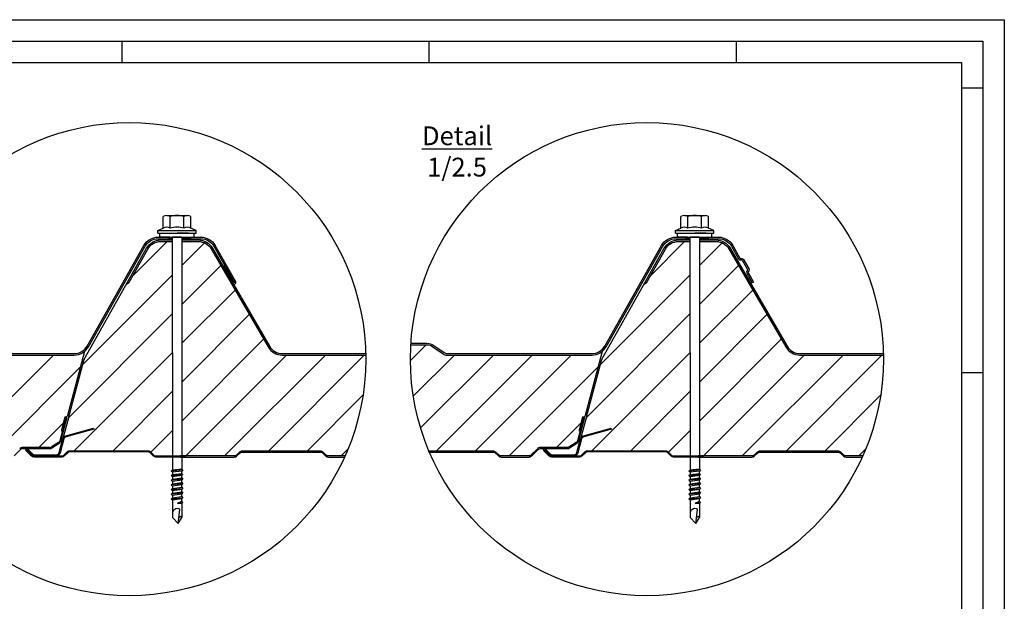
# Model space of a CAD drawing. Units: millimetres. Extents: x 300008 to 301383, y 1083 to 2069.
# Drawn here: x 300621 to 301383, y 1620 to 2069 of the extents above; entities that cross this region are included whole.
import ezdxf

# ---------------------------------------------------------------- set-up
doc = ezdxf.new("R2010")
doc.units = ezdxf.units.MM
doc.header["$LTSCALE"] = 5
doc.header["$MEASUREMENT"] = 0
doc.linetypes.add('0', pattern=[0])
for name, color, linetype in [('50C', 7, 'Continuous'), ('maten', 5, 'Continuous'), ('template', 5, 'Continuous')]:
    doc.layers.add(name, color=color, linetype=linetype)
doc.styles.get("Standard").update_dxf_attribs({"font": 'isocp.shx'})

# ---------------------------------------------------------------- blocks, each defined once
blk = doc.blocks.new('Vijs-1')
at = {"color": 0, "linetype": 'Continuous'}
for p, q in [((32.57, 213.63), (32.57, 222.68)), ((35.23, 223.46), (51.19, 223.46)), ((37.89, 213.63), (37.89, 222.68)), ((48.53, 213.63), (48.53, 222.68)), ((53.85, 213.63), (53.85, 222.68)), ((28.47, 211.84), (32.57, 213.63)), ((57.95, 211.84), (53.85, 213.63)), ((28.47, 209.71), (28.47, 211.84)), ((28.47, 211.84), (57.95, 211.84)), ((28.47, 209.71), (57.95, 209.71)), ((57.95, 209.71), (57.95, 211.84))]:
    blk.add_line(p, q, dxfattribs=at)
for p, q in [((29.84, 209.71), (37.62, 209.71)), ((29.84, 206.68), (29.84, 209.71)), ((37.62, 206.68), (29.84, 206.68)), ((29.84, 206.68), (56.58, 206.68)), ((38.02, 209.71), (48.4, 209.71)), ((46.97, 206.68), (39.45, 206.68)), ((39.46, 206.68), (39.61, 28.1)), ((52.13, 209.71), (43.21, 209.71)), ((46.96, 206.68), (46.81, 27.65)), ((56.58, 206.68), (56.58, 209.71))]:
    blk.add_line(p, q)
at = {"color": 7, "linetype": '0'}
for p, q in [((38.71, 25.85), (39.61, 26.75)), ((47.71, 26.75), (38.71, 25.85)), ((39.61, 24.95), (38.71, 25.85)), ((38.71, 22.25), (39.61, 23.15)), ((38.71, 22.25), (47.71, 23.15)), ((39.61, 28.1), (39.61, 26.75)), ((39.61, 26.75), (46.81, 27.65)), ((46.81, 25.85), (39.61, 24.95)), ((39.61, 24.95), (39.61, 23.15)), ((39.61, 23.15), (46.81, 24.05)), ((46.81, 27.65), (47.71, 26.75)), ((47.71, 26.75), (46.81, 25.85)), ((46.81, 24.05), (46.81, 25.85)), ((46.81, 24.05), (47.71, 23.15)), ((47.71, 23.15), (46.81, 22.25)), ((39.61, 21.35), (38.71, 22.25)), ((38.71, 18.65), (39.61, 19.55)), ((47.71, 19.55), (38.71, 18.65)), ((39.61, 17.75), (38.71, 18.65)), ((47.71, 15.95), (38.71, 15.05)), ((38.71, 15.05), (39.61, 15.95)), ((46.81, 22.25), (39.61, 21.35)), ((39.61, 21.35), (39.61, 19.55)), ((39.61, 19.55), (46.81, 20.45)), ((46.81, 18.65), (39.61, 17.75)), ((39.61, 17.75), (39.61, 15.95)), ((39.61, 15.95), (46.81, 16.85)), ((46.81, 20.45), (46.81, 22.25)), ((46.81, 20.45), (47.71, 19.55)), ((47.71, 19.55), (46.81, 18.65)), ((46.81, 16.85), (46.81, 18.65)), ((46.81, 16.85), (46.81, 17.3)), ((46.81, 16.85), (47.71, 15.95)), ((47.71, 15.95), (46.81, 15.05)), ((39.61, 14.15), (38.71, 15.05)), ((38.71, 11.45), (47.71, 12.35)), ((38.71, 11.45), (39.61, 12.35)), ((39.61, 10.55), (38.71, 11.45)), ((38.71, 7.85), (39.61, 8.75)), ((47.71, 8.75), (38.71, 7.85)), ((39.61, 6.95), (38.71, 7.85)), ((46.81, 15.05), (39.61, 14.15)), ((39.61, 14.15), (39.61, 12.35)), ((39.61, 12.35), (46.81, 13.25)), ((46.81, 11.45), (39.61, 10.55)), ((39.61, 10.55), (39.61, 8.75)), ((39.61, 8.75), (46.81, 9.65)), ((46.81, 7.85), (39.61, 6.95)), ((46.81, 13.25), (46.81, 15.05)), ((46.81, 13.25), (47.71, 12.35)), ((47.71, 12.35), (46.81, 11.45)), ((46.81, 9.65), (46.81, 11.45)), ((46.81, 9.65), (47.71, 8.75)), ((47.71, 8.75), (46.81, 7.85)), ((46.81, 6.05), (46.81, 7.85)), ((38.71, 4.25), (39.61, 5.15)), ((38.71, 4.25), (47.71, 5.15)), ((39.61, 3.35), (38.71, 4.25)), ((39.61, 6.95), (39.61, 5.15)), ((39.61, 5.15), (46.81, 6.05)), ((46.81, 4.25), (39.61, 3.35)), ((39.61, 3.35), (39.61, -10.15)), ((43.66, 1.1), (46.81, 2.45)), ((43.66, 1.1), (47.71, 1.55)), ((43.66, 1.1), (46.81, 0.65)), ((46.81, 6.05), (47.71, 5.15)), ((47.71, 5.15), (46.81, 4.25)), ((46.81, 2.45), (46.81, 4.25)), ((47.71, 1.55), (46.81, 2.45)), ((46.81, 0.65), (47.71, 1.55)), ((46.81, 0.65), (46.81, -10.15)), ((44.11, -14.65), (45.46, -3.85)), ((39.61, -10.15), (44.11, -14.65)), ((44.11, -14.65), (46.81, -10.15))]:
    blk.add_line(p, q, dxfattribs=at)
for points in [[(41.41, -3.85, 0.302775), (39.61, -7.45)], [(45.46, -3.85, 0.340405), (41.41, -3.85)], [(46.81, -9.25, 0.253336), (44.64, -10.39)]]:
    blk.add_lwpolyline(points, format="xyb", dxfattribs=at)
at = {"color": 0, "linetype": 'Continuous'}
for centre, radius, start, end in [((35.23, 218.56), 4.9, 57.13278, 122.86722), ((43.21, 205.04), 18.43, 73, 107), ((51.19, 218.56), 4.9, 57.13278, 122.86722), ((35.23, 209.52), 4.9, 57.13278, 122.86722), ((43.21, 195.99), 18.43, 72.88, 106.77865), ((51.19, 209.52), 4.9, 57.13278, 122.86722)]:
    blk.add_arc(centre, radius, start, end, dxfattribs=at)

msp = doc.modelspace()

# ---------------------------------------------------------------- hatches: boundary and pattern name
h = msp.add_hatch()
h.set_pattern_fill('ANSI31', color=256, scale=10, angle=80, style=0)
h.set_pattern_definition([(125, (300736.0125, 1894.0208), (-1.02394, -0.71697), [])])
h.paths.add_polyline_path([(300739.34, 1899.06), (300739.34, 1900.02), (300736.01, 1900.02), (300736.01, 1899.06)])
h.paths.add_polyline_path([(300746.84, 1900.02), (300746.84, 1899.06), (300754.01, 1899.06), (300754.01, 1900.02)])
h = msp.add_hatch()
h.set_pattern_fill('ANSI31', color=256, scale=10, angle=80, style=0)
h.set_pattern_definition([(125, (301136.3699, 1894.0208), (-1.02394, -0.71697), [])])
h.paths.add_polyline_path([(301139.69, 1899.06), (301139.69, 1900.02), (301136.37, 1900.02), (301136.37, 1899.06)])
h.paths.add_polyline_path([(301147.19, 1900.02), (301147.19, 1899.06), (301154.37, 1899.06), (301154.37, 1900.02)])

# ---------------------------------------------------------------- linework, layer by layer
at = {"linetype": 'Continuous'}
for p, q in [((300708.87, 1871.4), (300735.33, 1897.86)), ((300746.82, 1879.3), (300764.34, 1896.82)), ((301109.23, 1871.4), (301135.68, 1897.86)), ((301147.18, 1879.3), (301164.7, 1896.82)), ((300746.79, 1849.22), (300776.91, 1879.34)), ((301147.15, 1849.22), (301177.27, 1879.34)), ((300670.06, 1802.54), (300739.36, 1871.84)), ((300703.35, 1863.8), (300705.48, 1865.92)), ((301070.41, 1802.54), (301139.72, 1871.84)), ((301103.71, 1863.8), (301105.84, 1865.92)), ((300746.77, 1819.14), (300787.95, 1860.33)), ((301147.13, 1819.14), (301188.31, 1860.33)), ((300659.17, 1761.6), (300739.38, 1841.81)), ((300746.74, 1789.07), (300799, 1841.32)), ((301059.53, 1761.6), (301139.74, 1841.81)), ((301147.1, 1789.07), (301199.35, 1841.32)), ((300746.72, 1758.99), (300810.04, 1822.31)), ((301147.07, 1758.99), (301210.4, 1822.31)), ((300923.56, 1805.95), (300935.64, 1818.02)), ((300573.29, 1735.82), (300647.49, 1810.02)), ((300663.6, 1735.98), (300739.41, 1811.79)), ((300749.8, 1732.02), (300827.8, 1810.02)), ((300779.85, 1732.02), (300857.85, 1810.02)), ((300813.7, 1735.82), (300887.91, 1810.02)), ((300925.83, 1778.16), (300957.69, 1810.02)), ((300931.46, 1753.73), (300987.74, 1810.02)), ((300943.59, 1735.82), (301017.79, 1810.02)), ((300973.65, 1735.82), (301047.85, 1810.02)), ((301063.96, 1735.98), (301139.77, 1811.79)), ((301150.16, 1732.02), (301228.16, 1810.02)), ((301180.21, 1732.02), (301258.21, 1810.02)), ((301214.06, 1735.82), (301288.26, 1810.02)), ((300599.54, 1732.02), (300668.62, 1801.1)), ((300999.9, 1732.02), (301068.98, 1801.1)), ((300693.66, 1735.98), (300739.44, 1781.76)), ((300843.76, 1735.82), (300886.9, 1778.96)), ((301094.01, 1735.98), (301139.79, 1781.76)), ((301244.11, 1735.82), (301287.25, 1778.96)), ((300636.11, 1738.54), (300655.08, 1757.51)), ((300722.8, 1735.07), (300739.46, 1751.73)), ((301036.47, 1738.54), (301055.44, 1757.51)), ((301123.16, 1735.07), (301139.82, 1751.73)), ((300870.01, 1732.02), (300875.29, 1737.3)), ((301270.37, 1732.02), (301275.64, 1737.3)), ((300972.45, 1734.62), (300972.85, 1735.02))]:
    msp.add_line(p, q, dxfattribs=at)
for p, q in [((300704.67, 1866.38), (300705.71, 1865.79)), ((301105.02, 1866.38), (301106.07, 1865.79)), ((301188.96, 1866.38), (301187.92, 1865.79)), ((300658.57, 1763.6), (300671.84, 1813.09)), ((301058.93, 1763.6), (301072.19, 1813.09)), ((300657.11, 1761.22), (300652.45, 1743.83)), ((300653.22, 1743.62), (300657.88, 1761.01)), ((300656.14, 1761.48), (300653.68, 1752.3)), ((300654.46, 1752.09), (300656.92, 1761.27)), ((300659.11, 1761.22), (300654.88, 1745.44)), ((301059.46, 1761.22), (301055.23, 1745.44)), ((300653.68, 1752.3), (300654.46, 1752.09)), ((300617.03, 1732.13), (300621.97, 1737.06)), ((300644.56, 1738.54), (300623.59, 1738.54)), ((300623.59, 1737.74), (300644.56, 1737.74)), ((300651.46, 1742.48), (300645.78, 1738.89)), ((300646.21, 1738.22), (300651.88, 1741.8))]:
    msp.add_line(p, q)
for points in [[(300523.54, 1818.02), (300535.95, 1818.02, -0.17194), (300540.61, 1816.37), (300548.58, 1811, 0.167368), (300551.41, 1810.02), (300663.59, 1810.02, 0.270476), (300674.56, 1816.42), (300718.51, 1894.23, -0.270476), (300728.43, 1900.02), (300739.34, 1900.02)], [(300523.62, 1819.22), (300535.95, 1819.22, -0.170304), (300541.32, 1817.34), (300549.29, 1811.97, 0.170304), (300551.41, 1811.22), (300663.59, 1811.22, 0.270476), (300673.52, 1817.01), (300717.46, 1894.82, -0.270476), (300728.43, 1901.22), (300761.59, 1901.22, -0.270596), (300772.56, 1894.81)], [(300704.67, 1866.38), (300719.46, 1892.64, -0.270796), (300730.43, 1899.06), (300739.34, 1899.06)], [(300705.71, 1865.79), (300720.5, 1892.05, -0.270796), (300730.43, 1897.86), (300739.34, 1897.86)], [(300746.83, 1897.86), (300759.59, 1897.86, -0.26722), (300769.45, 1892.18), (300813.54, 1816.29, 0.26722), (300824.43, 1810.02), (300889.02, 1810.02)], [(300746.84, 1900.02), (300761.59, 1900.02, -0.270596), (300771.52, 1894.22)], [(300746.84, 1899.06), (300759.59, 1899.06, -0.26722), (300770.48, 1892.79), (300814.58, 1816.89, 0.26722), (300824.43, 1811.22), (300888.99, 1811.22)], [(300923.9, 1818.02), (300936.31, 1818.02, -0.17194), (300940.97, 1816.37), (300948.94, 1811, 0.167368), (300951.77, 1810.02), (301063.95, 1810.02, 0.270476), (301074.92, 1816.42), (301118.87, 1894.23, -0.270476), (301128.79, 1900.02), (301139.69, 1900.02)], [(300923.98, 1819.22), (300936.31, 1819.22, -0.170304), (300941.68, 1817.34), (300949.65, 1811.97, 0.170304), (300951.77, 1811.22), (301063.95, 1811.22, 0.270476), (301073.87, 1817.01), (301117.82, 1894.82, -0.270476), (301128.79, 1901.22), (301161.95, 1901.22, -0.270596), (301172.92, 1894.81), (301178.47, 1884.98, 0.270596), (301178.82, 1884.78), (301179.92, 1884.78, -0.270283), (301181.31, 1883.96), (301185.32, 1876.89, -0.271248), (301185.29, 1875.27), (301184.71, 1874.31, 0.271247), (301184.71, 1873.91), (301188.96, 1866.38)], [(301105.02, 1866.38), (301119.81, 1892.64, -0.270796), (301130.79, 1899.06), (301139.69, 1899.06)], [(301106.07, 1865.79), (301120.86, 1892.05, -0.270796), (301130.79, 1897.86), (301139.69, 1897.86)], [(301147.19, 1900.02), (301161.95, 1900.02, -0.270596), (301171.88, 1894.22), (301177.42, 1884.39, 0.270596), (301178.82, 1883.58), (301179.92, 1883.58, -0.270283), (301180.27, 1883.37), (301184.27, 1876.3, -0.271248), (301184.27, 1875.89), (301183.68, 1874.93, 0.271247), (301183.66, 1873.32), (301187.92, 1865.79)], [(301147.19, 1899.06), (301159.95, 1899.06, -0.26722), (301170.84, 1892.79), (301214.93, 1816.89, 0.26722), (301224.79, 1811.22), (301289.35, 1811.22)], [(301147.19, 1897.86), (301159.95, 1897.86, -0.26722), (301169.8, 1892.18), (301213.9, 1816.29, 0.26722), (301224.79, 1810.02), (301289.37, 1810.02)], [(300659.11, 1761.22), (300671.06, 1805.82, -0.062878), (300672, 1808.14), (300704.78, 1866.32)], [(301059.46, 1761.22), (301071.41, 1805.82, -0.062878), (301072.36, 1808.14), (301105.13, 1866.32)], [(300938.27, 1735.02), (300987.66, 1735.02, -0.193567), (300989.25, 1734.38), (300991.64, 1732.08, 0.193567), (300993.79, 1731.22), (301015.2, 1731.22, 0.198912), (301017.39, 1732.13), (301022.32, 1737.06, -0.198912), (301023.95, 1737.74), (301044.91, 1737.74, 0.141935), (301046.57, 1738.22), (301052.24, 1741.8, 0.18844), (301053.58, 1743.62), (301058.24, 1761.01, 1), (301056.5, 1761.48), (301054.04, 1752.3), (301054.81, 1752.09), (301057.27, 1761.27, -1.00002), (301057.47, 1761.22), (301052.81, 1743.83, -0.18844), (301051.81, 1742.48), (301046.14, 1738.89, -0.141935), (301044.91, 1738.54), (301023.95, 1738.54, 0.198912), (301021.76, 1737.63), (301016.82, 1732.69, -0.198912), (301015.2, 1732.02), (300993.71, 1732.02, -0.193567), (300992.11, 1732.66), (300989.72, 1734.96, 0.193567), (300987.57, 1735.82), (300937.93, 1735.82)], [(300750.27, 1731.22), (300726.8, 1731.22, -0.198912), (300724.61, 1732.13), (300722.23, 1734.51, 0.198912), (300720.61, 1735.18), (300660.14, 1735.18, 0.198912), (300658.51, 1734.51), (300656.13, 1732.13, -0.198912), (300653.94, 1731.22), (300632.56, 1731.22, -0.198912), (300630.37, 1732.13), (300626.42, 1736.08, -1), (300627.69, 1737.35), (300631.35, 1733.69, 0.198912), (300632.98, 1733.02), (300649.78, 1733.02, 0.339454), (300652.01, 1734.73), (300654.88, 1745.44, -0.267949), (300657.14, 1747.7), (300678.54, 1753.43), (300678.74, 1752.66), (300657.35, 1746.93, 0.267949), (300655.65, 1745.23), (300652.78, 1734.52, -0.339454), (300649.78, 1732.22), (300632.98, 1732.22, -0.198912), (300630.78, 1733.13), (300627.13, 1736.78, 1.000001), (300626.99, 1736.64), (300630.93, 1732.69, 0.198912), (300632.56, 1732.02), (300653.94, 1732.02, 0.198912), (300655.57, 1732.69), (300657.95, 1735.07, -0.198912), (300660.14, 1735.98), (300720.61, 1735.98, -0.198912), (300722.8, 1735.07), (300725.18, 1732.69, 0.198912), (300726.8, 1732.02), (300750.27, 1732.02)], [(301150.62, 1731.22), (301127.16, 1731.22, -0.198912), (301124.97, 1732.13), (301122.59, 1734.51, 0.198912), (301120.96, 1735.18), (301060.49, 1735.18, 0.198912), (301058.87, 1734.51), (301056.49, 1732.13, -0.198912), (301054.3, 1731.22), (301032.92, 1731.22, -0.198912), (301030.73, 1732.13), (301026.78, 1736.08, -1), (301028.05, 1737.35), (301031.71, 1733.69, 0.198912), (301033.33, 1733.02), (301050.14, 1733.02, 0.339454), (301052.36, 1734.73), (301055.23, 1745.44, -0.267949), (301057.5, 1747.7), (301078.89, 1753.43), (301079.1, 1752.66), (301057.7, 1746.93, 0.267949), (301056.01, 1745.23), (301053.14, 1734.52, -0.339454), (301050.14, 1732.22), (301033.33, 1732.22, -0.198912), (301031.14, 1733.13), (301027.49, 1736.78, 1.000001), (301027.35, 1736.64), (301031.29, 1732.69, 0.198912), (301032.92, 1732.02), (301054.3, 1732.02, 0.198912), (301055.92, 1732.69), (301058.3, 1735.07, -0.198912), (301060.49, 1735.98), (301120.96, 1735.98, -0.198912), (301123.16, 1735.07), (301125.54, 1732.69, 0.198912), (301127.16, 1732.02), (301150.62, 1732.02)], [(300873.02, 1732.02), (300860.02, 1732.02, -0.193567), (300858.42, 1732.66), (300856.03, 1734.96, 0.193567), (300853.89, 1735.82), (300793.53, 1735.82, 0.193567), (300791.38, 1734.96), (300788.99, 1732.66, -0.193567), (300787.39, 1732.02), (300745.89, 1732.02)], [(300745.89, 1731.22), (300787.31, 1731.22, 0.193567), (300789.46, 1732.08), (300791.85, 1734.38, -0.193567), (300793.44, 1735.02), (300853.97, 1735.02, -0.193567), (300855.56, 1734.38), (300857.95, 1732.08, 0.193567), (300860.1, 1731.22), (300872.66, 1731.22)], [(301273.37, 1732.02), (301260.37, 1732.02, -0.193567), (301258.78, 1732.66), (301256.39, 1734.96, 0.193567), (301254.24, 1735.82), (301193.88, 1735.82, 0.193567), (301191.74, 1734.96), (301189.34, 1732.66, -0.193567), (301187.75, 1732.02), (301146.25, 1732.02)], [(301146.25, 1731.22), (301187.67, 1731.22, 0.193567), (301189.82, 1732.08), (301192.21, 1734.38, -0.193567), (301193.8, 1735.02), (301254.33, 1735.02, -0.193567), (301255.92, 1734.38), (301258.31, 1732.08, 0.193567), (301260.46, 1731.22), (301273.01, 1731.22)]]:
    msp.add_lwpolyline(points, format="xyb")
for points in [[(300739.34, 1900.02), (300736.01, 1900.02), (300736.01, 1899.06), (300739.34, 1899.06)], [(300746.84, 1899.06), (300754.01, 1899.06), (300754.01, 1900.02), (300746.84, 1900.02)], [(301139.69, 1900.02), (301136.37, 1900.02), (301136.37, 1899.06), (301139.69, 1899.06)], [(301147.19, 1899.06), (301154.37, 1899.06), (301154.37, 1900.02), (301147.19, 1900.02)]]:
    msp.add_lwpolyline(points)
for centre, radius, start, end in [((300657.01, 1761.25), 0.9, 344.99997, 165.00003), ((300657.01, 1761.24), 0.9, 97.29097, 165), ((300656.64, 1764.12), 2, 277.29098, 345.00001), ((300657.01, 1761.25), 0.1, 344.99896, 165.00124), ((301057.37, 1761.24), 0.9, 97.29097, 165), ((301057, 1764.12), 2, 277.29098, 345.00001), ((300654.65, 1752.04), 1, 165, 255), ((301055.01, 1752.04), 1, 165, 255), ((300650.23, 1744.42), 2.3, 302.31329, 345), ((300623.59, 1735.44), 3.1, 90, 135), ((300623.59, 1735.44), 2.3, 90, 135), ((300644.56, 1740.84), 2.3, 270, 302.31329), ((300644.56, 1740.84), 3.1, 270, 302.31329), ((300650.23, 1744.42), 3.1, 302.31329, 345)]:
    msp.add_arc(centre, radius, start, end)
at = {"layer": '50C'}
msp.add_lwpolyline([(300771.52, 1894.22), (300787.41, 1866.07, -0.923918), (300787.32, 1866.02), (300779.9, 1879.17), (300778.85, 1878.58), (300786.27, 1865.43, 0.414214), (300787.91, 1864.97), (300788, 1865.02, 0.414214), (300788.45, 1866.66), (300772.56, 1894.81)], format="xyb", dxfattribs=at)
at = {"layer": 'maten'}
for centre in [(300706.12, 1806.89), (301106.48, 1806.89)]:
    msp.add_circle(centre, 182.92, dxfattribs=at)
at = {"layer": 'template'}
for p, q in [((300007.89, 2069.38), (301382.89, 2069.38)), ((301382.89, 2069.38), (301382.89, 1083.38)), ((300700.39, 2052.77), (300700.39, 2036.17)), ((300937.89, 2052.77), (300937.89, 2036.17)), ((301175.39, 2052.77), (301175.39, 2036.17)), ((301366.28, 2016.38), (301349.68, 2016.38)), ((301366.28, 1796.38), (301349.68, 1796.38))]:
    msp.add_line(p, q, dxfattribs=at)
for points in [[(300034.5, 1099.99), (300034.5, 2052.77), (301366.28, 2052.77), (301366.28, 1099.99)], [(300051.1, 1116.59), (300051.1, 2036.17), (301349.68, 2036.17), (301349.68, 1116.59)]]:
    msp.add_lwpolyline(points, close=True, dxfattribs=at)

# ---------------------------------------------------------------- block references
for p in [(300699.87, 1694.54), (301100.23, 1694.54)]:
    msp.add_blockref('Vijs-1', p)

# ---------------------------------------------------------------- texts
at = {"layer": 'maten', "insert": (300793.53, 1986.87), "char_height": 14.5305, "width": 332.2476, "attachment_point": 1}
msp.add_mtext('\\pxqc;{\\LDetail\\P}1/2.5', dxfattribs=at)

doc.saveas('drawing.dxf')
